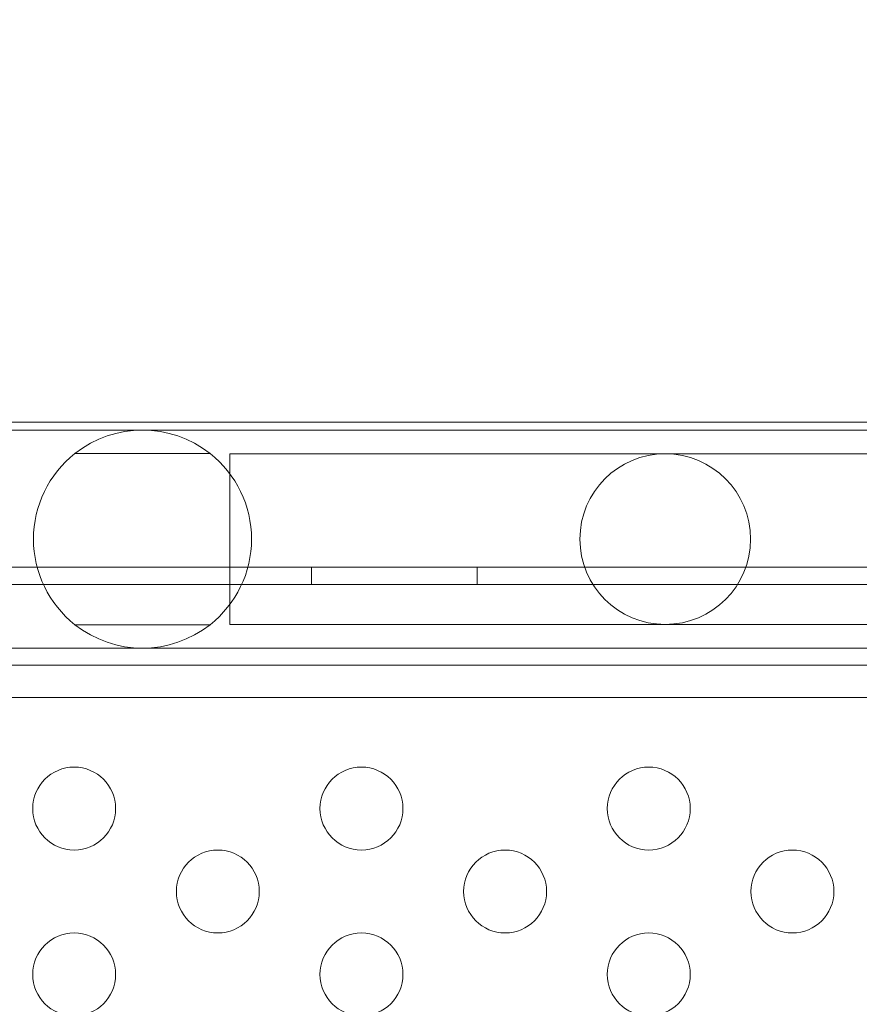
# Model space of a CAD drawing. Extents: x -1230 to 0, y -401 to 153.
# Drawn here: x -752 to -747, y -115 to -109 of the extents above; entities that cross this region are included whole.
import ezdxf

# ---------------------------------------------------------------- set-up
doc = ezdxf.new("R2010")
doc.units = 0
doc.header["$MEASUREMENT"] = 0
doc.header["$PDMODE"] = 64
doc.header["$PDSIZE"] = 0.5
doc.styles.get("Standard").update_dxf_attribs({"font": 'Helvetica LT 57 Condensed_0.ttf'})
doc.dimstyles.new('FEET-METERS', dxfattribs={"dimtxt": 12, "dimasz": 7, "dimexe": 3, "dimexo": 3, "dimgap": 3, "dimtad": 0, "dimdec": 1, "dimzin": 3, "dimdsep": 46, "dimlunit": 4, "dimtxsty": 'Standard', "dimcen": 0.09, "dimadec": 0, "dimazin": 0, "dimtfac": 2, "dimtdec": 1, "dimtofl": 0, "dimtmove": 0, "dimatfit": 3, "dimfxl": 1, "dimfrac": 2, "dimtolj": 1, "dimtzin": 3, "dimarcsym": 0})

# ---------------------------------------------------------------- blocks, each defined once
blk = doc.blocks.new('*D66')
at = {"color": 0, "lineweight": -2, "transparency": 16777216}
for p, q in [((-467.7194, -38.1972), (-467.7194, -370.3603)), ((-969.7194, -47.6972), (-969.7194, -370.3603)), ((-962.7194, -367.3603), (-722.6009, -367.3603)), ((-474.7194, -367.3603), (-612.3656, -367.3603))]:
    blk.add_line(p, q, dxfattribs=at)
at = {"color": 0, "lineweight": 0, "transparency": 16777216}
for points in [[(-962.7194, -366.1937), (-962.7194, -368.527), (-969.7194, -367.3603)], [(-474.7194, -366.1937), (-474.7194, -368.527), (-467.7194, -367.3603)]]:
    blk.add_solid(points, dxfattribs=at)
at = {"layer": 'Defpoints', "color": 0, "lineweight": 0, "transparency": 16777216}
for p in [(-467.7194, -35.1972), (-969.7194, -44.6972), (-969.7194, -367.3603)]:
    blk.add_point(p, dxfattribs=at)
at = {"color": 0, "lineweight": 0, "transparency": 16777216, "insert": (-667.4833, -367.3603), "char_height": 12, "attachment_point": 5}
blk.add_mtext('\\A1;41\'-10" [12.8M]', dxfattribs=at)
blk = doc.blocks.new('*D67')
at = {"color": 0, "lineweight": -2, "transparency": 16777216}
for p, q in [((-687.6944, 152.8022), (-1005.2194, 152.8022)), ((-1002.2194, 145.8022), (-1002.2194, -33.1132)), ((-1002.2194, -325.1972), (-1002.2194, -135.2812)), ((-776.2194, -332.1972), (-1005.2194, -332.1972))]:
    blk.add_line(p, q, dxfattribs=at)
at = {"color": 0, "lineweight": 0, "transparency": 16777216}
for points in [[(-1003.386, 145.8022), (-1001.0527, 145.8022), (-1002.2194, 152.8022)], [(-1003.386, -325.1972), (-1001.0527, -325.1972), (-1002.2194, -332.1972)]]:
    blk.add_solid(points, dxfattribs=at)
at = {"layer": 'Defpoints', "color": 0, "lineweight": 0, "transparency": 16777216}
for p in [(-684.6944, 152.8022), (-1002.2194, -332.1972), (-773.2194, -332.1972)]:
    blk.add_point(p, dxfattribs=at)
at = {"color": 0, "lineweight": 0, "transparency": 16777216, "insert": (-1002.2194, -84.1972), "char_height": 12, "attachment_point": 5, "rotation": 90}
blk.add_mtext('\\A1;40\'-5" [12.3M]', dxfattribs=at)
blk = doc.blocks.new('new block')
at = {"color": 0, "linetype": 'Continuous', "lineweight": 0}
for p, q in [((-745.6448, -111.3672), (-752.9069, -111.3672)), ((-752.9014, -111.4147), (-746.4013, -111.4147)), ((-751.6452, -111.5562), (-750.8302, -111.5562)), ((-750.7112, -112.5867), (-750.7112, -111.5577)), ((-750.7112, -111.5577), (-750.6862, -111.5577)), ((-748.0862, -111.5577), (-750.6862, -111.5577)), ((-745.4862, -111.5577), (-748.0862, -111.5577)), ((-753.1594, -112.2418), (-738.0676, -112.2418)), ((-750.2194, -112.3458), (-750.2194, -112.2418)), ((-749.2194, -112.3458), (-749.2194, -112.2418)), ((-710.2794, -112.3458), (-753.1594, -112.3458)), ((-750.8302, -112.5882), (-751.6452, -112.5882)), ((-750.7112, -112.5867), (-750.6862, -112.5867)), ((-750.6862, -112.5867), (-748.0862, -112.5867)), ((-748.0862, -112.5867), (-745.4862, -112.5867)), ((-752.9014, -112.7297), (-746.4013, -112.7297)), ((-752.9094, -112.8322), (-710.5294, -112.8322)), ((-745.6448, -113.0272), (-752.9069, -113.0272))]:
    blk.add_line(p, q, dxfattribs=at)
for centre, radius in [((-748.0862, -112.0722), 0.5145), ((-751.6498, -113.6972), 0.25), ((-749.9177, -113.6972), 0.25), ((-748.1857, -113.6972), 0.25), ((-750.7837, -114.1972), 0.25), ((-749.0517, -114.1972), 0.25), ((-747.3196, -114.1972), 0.25), ((-751.6498, -114.6972), 0.25), ((-749.9177, -114.6972), 0.25), ((-748.1857, -114.6972), 0.25)]:
    blk.add_circle(centre, radius, dxfattribs=at)
for start, end in [(51.70052, 128.29948), (128.29948, 231.70052), (-51.70052, 51.70052), (231.70052, 308.29948)]:
    blk.add_arc((-751.2377, -112.0722), 0.6575, start, end, dxfattribs=at)
blk = doc.blocks.new('b505263')
at = {"lineweight": 0}
blk.add_blockref('new block', (439.7194, 361.1972), dxfattribs=at)

msp = doc.modelspace()

# ---------------------------------------------------------------- block references
at = {"lineweight": 0}
msp.add_blockref('b505263', (-439.7194, -361.1972), dxfattribs=at)

# ---------------------------------------------------------------- dimensions: what is measured, and where the dimension line sits
dim = msp.add_linear_dim(base=(-1002.2194, -332.1972), p1=(-684.6944, 152.8022), p2=(-773.2194, -332.1972), angle=90, dimstyle='FEET-METERS', dxfattribs=at)
dim.commit()
dim.dimension.update_dxf_attribs({"geometry": '*D67', "text_midpoint": (-1002.2194, -84.1972), "dimtype": 160})
dim = msp.add_linear_dim(base=(-969.7194, -367.3603), p1=(-467.7194, -35.1972), p2=(-969.7194, -44.6972), dimstyle='FEET-METERS', dxfattribs=at)
dim.commit()
dim.dimension.update_dxf_attribs({"geometry": '*D66', "text_midpoint": (-667.4833, -367.3603), "dimtype": 160})

doc.saveas('drawing.dxf')
